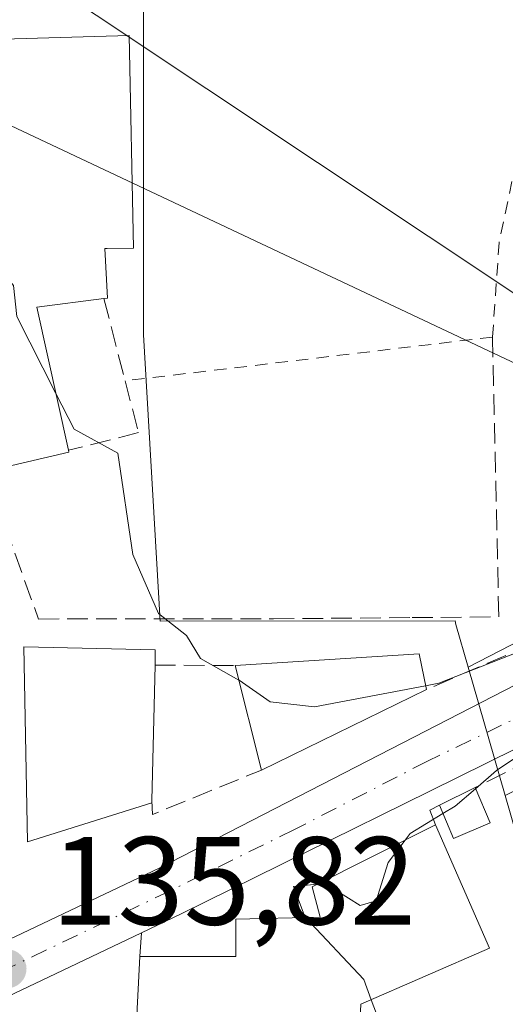
# Model space of a CAD drawing. Units: metres. Extents: x 610111 to 613541, y 4775590 to 4777959.
# Drawn here: x 611636 to 611675, y 4776588 to 4776667 of the extents above; entities that cross this region are included whole.
import ezdxf

# ---------------------------------------------------------------- set-up
doc = ezdxf.new("R2010")
doc.units = ezdxf.units.M
doc.header["$MEASUREMENT"] = 0
for name, pattern in [('DGN Style 2', [1.6480167562047852, 0.988810053722871, -0.6592067024819142]), ('DGN Style 3', [2.307223458686699, 1.648016756204785, -0.6592067024819142]), ('DGN Style 4', [2.6384748266838614, 1.318413404963828, -0.6592067024819142, 0.001648016756204785, -0.6592067024819142])]:
    doc.linetypes.add(name, pattern=pattern)
for name, color, linetype, lineweight in [('Alambrada', 7, 'DGN Style 2', 0), ('Carretera de calzada única Cxs', 7, 'Continuous', 13), ('Carretera de calzada única eje', 7, 'DGN Style 4', 0), ('Corriente natural lineal', 142, 'Continuous', 13), ('Curva de nivel normal', 30, 'Continuous', 0), ('Edificación Cxs', 1, 'Continuous', 13), ('Edificación ligera Cxs', 1, 'Continuous', 0), ('Muro lineal', 1, 'DGN Style 3', 13), ('Núcleo urbano CxS', 7, 'Continuous', 0), ('Obra de contención lineal', 1, 'DGN Style 3', 13), ('Prado CxS', 92, 'Continuous', 0), ('Punto de cota en terreno', 7, 'Continuous', 0), ('Rótulo de punto de cota en terreno', 7, 'Continuous', 0), ('Suelo desnudo CxS', 253, 'Continuous', 0), ('Vía urbana Cxs', 4, 'Continuous', 0)]:
    doc.layers.add(name, color=color, linetype=linetype, lineweight=lineweight)
doc.styles.add('Style-Arial', font='txt')

# ---------------------------------------------------------------- blocks, each defined once
blk = doc.blocks.new('*U28')
at = {"layer": 'Núcleo urbano CxS', "color": 7, "linetype": 'Continuous', "lineweight": 0}
blk.add_polyline3d([(611686.5756999999, 4776610.718900001, 133.6343000000052), (611675.2111000001, 4776605.121300001, 134.6870999999956), (611672.2503000004, 4776615.402899999, 134.0288), (611679.8872999996, 4776619.330900001, 132.9550000000017), (611680.5916999998, 4776619.693200001, 132.9038), (611682.7780999999, 4776620.817299999, 132.559699999998), (611682.7912999997, 4776620.824100001, 132.5564000000013), (611683.4008999999, 4776621.134500001, 132.405700000003), (611683.7341, 4776621.279100001, 132.3344999999972), (611683.9436999997, 4776621.346899999, 132.3001999999979), (611685.8841000004, 4776621.8957, 132.0166999999929), (611694.1026999997, 4776624.219699999, 130.2712000000029), (611693.9537000004, 4776623.283199999, 130.2396000000008), (611693.3998999996, 4776623.128900001, 130.4370999999956), (611692.9918999998, 4776614.812100001, 130.7474999999977), (611692.5451999997, 4776612.7204, 130.8145999999979), (611687.4159000004, 4776611.1349, 133.4839000000065), (611686.7515000004, 4776610.8093, 133.6059999999998), (611686.6303000003, 4776610.751700001, 133.6275000000023)], close=True, dxfattribs=at)
blk = doc.blocks.new('5PATER')
at = {"layer": 'Suelo desnudo CxS', "linetype": 'Continuous', "lineweight": 0}
h = blk.add_hatch(color=51, dxfattribs=at)
edge = h.paths.add_edge_path()
edge.add_ellipse((0, 0), major_axis=(-0.1095731443231308, -0.1110710700762829), ratio=0.9994222409660322, start_angle=0, end_angle=360)

msp = doc.modelspace()

# ---------------------------------------------------------------- linework, layer by layer
at = {"layer": 'Alambrada', "color": 7, "linetype": 'DGN Style 2', "lineweight": 0}
msp.add_polyline3d([(611608.1401000004, 4776692.9901, 133.7712000000029), (611639.9801000003, 4776690.170100001, 133.0014999999985), (611648.6201, 4776686.970100001, 133.2176999999938), (611657.8901000004, 4776685.940099999, 132.9940000000061), (611666.2100999998, 4776686.460100001, 132.8647999999957), (611675.6901000004, 4776684.540100001, 135.5148999999947), (611678.8201000001, 4776680.1801, 134.0926999999938), (611679.5301000001, 4776672.960100001, 132.9505000000063), (611677.1001000004, 4776660.670100001, 139.3292999999976), (611674.7200999996, 4776649.340100001, 135.1440000000002), (611674.1901000004, 4776641.780099999, 133.0200999999943), (611644.8201000001, 4776638.280099999, 137.5103999999992)], dxfattribs=at)
at = {"layer": 'Carretera de calzada única Cxs', "color": 7, "linetype": 'Continuous', "lineweight": 13}
for points in [[(611588.8501000004, 4776587.6801, 137.5179000000062), (611602.3901000004, 4776589.420100001, 140.8001999999979), (611614.5000999998, 4776590.090100001, 142.8176999999996), (611623.6700999998, 4776589.800100001, 141.0543999999936), (611627.0000999998, 4776590.1501, 140.7780999999959), (611629.7100999998, 4776590.840100001, 139.4516000000003), (611633.6628999999, 4776592.723300001, 136.6900000000023), (611634.8597999997, 4776593.293500001, 136.6098999999958), (611636.0566999996, 4776593.863700001, 136.5861000000004), (611647.5301000001, 4776599.3301, 138.6012000000046), (611668.8300999999, 4776610.270099999, 136.269100000005), (611684.1501000002, 4776618.1501, 134.7562000000034), (611685.2500999998, 4776613.4101, 135.9483999999939), (611669.1700999998, 4776605.4901, 136.607799999998), (611649.3000999996, 4776595.6801, 138.3791999999958), (611646.1188000003, 4776594.159499999, 139.1154999999999), (611638.1338999998, 4776590.342800001, 136.0957000000053), (611636.0475000005, 4776589.3455, 136.2238999999972), (611633.5301000001, 4776588.1501, 136.6986000000034)], [(611636.0566999996, 4776593.863700001, 136.5859999999957), (611647.5301000001, 4776599.3301, 138.6012000000046), (611668.8300999999, 4776610.270099999, 136.269100000005), (611684.1501000002, 4776618.1501, 134.7562000000034)], [(611685.2500999998, 4776613.4101, 135.9483999999939), (611669.1700999998, 4776605.4901, 136.607799999998), (611649.3000999996, 4776595.6801, 138.3791999999958), (611646.1188000003, 4776594.159499999, 139.1154999999999)], [(611646.1188000003, 4776594.159499999, 139.1154999999999), (611638.1338999998, 4776590.342800001, 136.0957000000053), (611636.0475000005, 4776589.3455, 136.2238999999972), (611633.5301000001, 4776588.1501, 136.6986000000034)]]:
    msp.add_polyline3d(points, dxfattribs=at)
at = {"layer": 'Carretera de calzada única eje', "color": 7, "linetype": 'DGN Style 4', "lineweight": 0}
msp.add_polyline3d([(611684.7585000005, 4776615.5295, 135.3539000000019), (611669.0000999998, 4776607.880100001, 136.2252000000008), (611658.3501000004, 4776602.4101, 136.2915999999968), (611648.4101, 4776597.5101, 136.7517999999982), (611635.3701, 4776591.270099999, 136.3309000000008)], dxfattribs=at)
at = {"layer": 'Corriente natural lineal', "color": 142, "linetype": 'Continuous', "lineweight": 13, "extrusion": (-0.5542585850789626, -0.832344532442054, 1.34195717113728e-05), "elevation": -4314841.189571964, "flags": 128}
msp.add_lwpolyline([(-2138906.93878849, 213.8622207859006), (-2138550.161341076, 192.6627207839893), (-2138337.195874965, 187.1057207834883)], dxfattribs=at)
at = {"layer": 'Corriente natural lineal', "color": 142, "linetype": 'Continuous', "lineweight": 13, "extrusion": (0.005430841357946848, -0.1123782561995255, 0.993650659686642), "elevation": -533338.4733423151, "flags": 128}
msp.add_lwpolyline([(840969.2440618814, 4711757.092508763), (840969.2880587829, 4711756.128144952), (841559.7185880764, 4711440.098568655)], dxfattribs=at)
at = {"layer": 'Curva de nivel normal', "color": 30, "linetype": 'Continuous', "lineweight": 0, "elevation": 135, "flags": 128}
for points in [[(611633.8274999997, 4776648.1106), (611634.0199999996, 4776648.140000001), (611635.9000000004, 4776645.890000001), (611636.1600000003, 4776643.430000001), (611639.2899000002, 4776637.2796)], [(611639.2899000002, 4776637.2796), (611640.7400000002, 4776634.430000001), (611644.25, 4776632.49), (611645.4500000002, 4776624.390000001), (611647.4900000002, 4776619.67), (611649.7400000002, 4776617.92), (611650.8399999999, 4776616.08), (611653.9171000002, 4776614.3529)], [(611668.8380000005, 4776613.9055), (611669.9100000003, 4776614.109999999), (611679.0700000003, 4776617.720000001), (611683.5499999998, 4776618.92), (611683.9725000003, 4776618.890500001), (611683.9770000001, 4776618.8902)], [(611653.9171000002, 4776614.3529), (611653.9400000004, 4776614.34), (611656.4199999999, 4776612.609999999), (611659.9500000002, 4776612.210000001), (611668.8380000005, 4776613.9055)], [(611685.3706, 4776612.880200001), (611683.9800000006, 4776612.470000001), (611678.8700000001, 4776610.060000001), (611674.5199999996, 4776607.119999999), (611672.8397000004, 4776605.6775)], [(611672.8397000004, 4776605.6775), (611671.2000000002, 4776604.27), (611670.2292999999, 4776603.684900001)], [(611670.2292999999, 4776603.684900001), (611667.5999999996, 4776602.100000001), (611667.2026000004, 4776601.573899999)], [(611667.2026000004, 4776601.573899999), (611665.8399999999, 4776599.77), (611664.8899999997, 4776596.720000001), (611663.5999999996, 4776596.350000001), (611660.7999999998, 4776598.100000001), (611660.1737000003, 4776598.038100001)], [(611660.1737000003, 4776598.038100001), (611658.2699999996, 4776597.850000001), (611659.2199999997, 4776595.390000001), (611659.2352, 4776595.3739)], [(611659.2352, 4776595.3739), (611663.8899999997, 4776590.42), (611664.5004000004, 4776588.8071)], [(611664.5004000004, 4776588.8071), (611665.4000000004, 4776586.430000001), (611666.3799999999, 4776583.430000001), (611666.6486999998, 4776579.341800001)]]:
    msp.add_lwpolyline(points, dxfattribs=at)
at = {"layer": 'Edificación Cxs', "color": 1, "linetype": 'Continuous', "lineweight": 13, "flags": 128}
for points, elevation in [([(611633.6901000004, 4776631.020099999), (611632.3701, 4776630.720100001), (611629.4200999998, 4776642.920100001), (611630.8501000004, 4776643.210100001), (611631.1700999998, 4776643.2601), (611633.9801000003, 4776643.8301), (611633.7829999998, 4776649.361400001), (611633.6801000005, 4776652.2501), (611633.4801000003, 4776657.840100001), (611633.2100999998, 4776665.540100001), (611645.1401000004, 4776665.9001), (611645.5000999998, 4776648.890100001), (611643.3755000001, 4776648.8716), (611643.2001, 4776648.870100001), (611643.4200999998, 4776644.890100001), (611643.1201, 4776644.860099999), (611637.7600999996, 4776644.170100001), (611640.3000999996, 4776632.7301), (611640.3201000001, 4776632.5701)], 140.994000000006), ([(611646.9600999998, 4776604.540100001), (611637.0100999996, 4776601.420100001), (611636.7301000003, 4776617.0101), (611647.2301000003, 4776616.770099999), (611647.2100999998, 4776615.550100001), (611646.9600999998, 4776604.7401)], 142.0274999999965), ([(611663.6601, 4776588.440099999), (611663.3501000004, 4776581.600099999), (611661.3421, 4776581.7139), (611660.3501000004, 4776581.770099999), (611660.3499999996, 4776581.752800001), (611660.3101000005, 4776577.0001), (611647.9200999998, 4776577.0601), (611645.2100999998, 4776577.2301), (611645.4798999997, 4776582.3354), (611645.4801000003, 4776582.340100001), (611646.0000999998, 4776592.2501), (611653.6601, 4776592.2501), (611653.6700999998, 4776595.2501), (611660.4101, 4776595.4001), (611659.7600999996, 4776597.8301), (611669.6401000004, 4776602.800100001), (611673.9401000004, 4776592.9301)], 146.9639000000025)]:
    msp.add_lwpolyline(points, close=True, dxfattribs=dict(at, elevation=elevation))
at = {"layer": 'Edificación Cxs', "color": 1, "linetype": 'Continuous', "lineweight": 13, "extrusion": (0.3676239494382517, 0.04141531851374518, 0.9290518840150032), "elevation": 422809.9194663781, "flags": 128}
msp.add_lwpolyline([(4678146.287220323, -1061424.765364998), (4678146.201602093, -1061418.949165), (4678134.549164522, -1061420.287455942)], dxfattribs=at)
at = {"layer": 'Edificación Cxs', "color": 1, "linetype": 'Continuous', "lineweight": 13, "extrusion": (0.1323895886131767, -0.2668487342442784, 0.9546018802930678), "elevation": -1193529.469753379, "flags": 128}
msp.add_lwpolyline([(2670805.451980935, 3825259.436588328), (2670805.398787994, 3825259.277130619), (2670798.770681671, 3825260.909306161)], dxfattribs=at)
at = {"layer": 'Edificación Cxs', "color": 1, "linetype": 'Continuous', "lineweight": 13, "extrusion": (0.07124174118604354, 0.4462568488721615, 0.8920647056954275), "elevation": 2175293.997369839, "flags": 128}
msp.add_lwpolyline([(149012.2687209375, -4293724.19475812), (148997.8991472533, -4293727.822047574), (148996.8755303468, -4293724.758590083)], dxfattribs=at)
at = {"layer": 'Edificación Cxs', "color": 1, "linetype": 'Continuous', "lineweight": 13, "extrusion": (0.007013260749498374, 0.3032533948297125, 0.9528841444257083), "elevation": 1452946.567607496, "flags": 128}
msp.add_lwpolyline([(-501045.7172481543, -4563777.810453515), (-501045.7172481543, -4563766.462914026)], dxfattribs=at)
at = {"layer": 'Edificación Cxs', "color": 1, "linetype": 'Continuous', "lineweight": 13, "extrusion": (-0.02790130511412922, 0.1105473510382288, 0.9934791393639621), "elevation": 511111.3870704494, "flags": 128}
msp.add_lwpolyline([(-1761980.433862443, -4452447.518958289), (-1761980.433862443, -4452456.19771455)], dxfattribs=at)
at = {"layer": 'Edificación Cxs', "color": 1, "linetype": 'Continuous', "lineweight": 13, "extrusion": (0.0760202865860825, 0.03711544743310943, 0.9964152545947949), "elevation": 223920.6691002223, "flags": 128}
msp.add_lwpolyline([(4023989.683315704, -2635819.210218905), (4023989.683315704, -2635804.50164717)], dxfattribs=at)
at = {"layer": 'Edificación Cxs', "color": 1, "linetype": 'Continuous', "lineweight": 13, "extrusion": (0, 0.05740518055554272, 0.9983509629611149), "elevation": 274343.6393582576, "flags": 128}
msp.add_lwpolyline([(-611646.9601, -4768719.789509339), (-611646.9601, -4768719.589178988)], dxfattribs=at)
at = {"layer": 'Edificación Cxs', "color": 1, "linetype": 'Continuous', "lineweight": 13, "extrusion": (0.4925233381034577, 0.1924138066226062, 0.8487624452368432), "elevation": 1220462.078714033, "flags": 128}
msp.add_lwpolyline([(4226556.52396174, -1958766.535720056), (4226545.765904482, -1958767.0230735), (4226545.324476383, -1958753.816684006)], dxfattribs=at)
at = {"layer": 'Edificación Cxs', "color": 1, "linetype": 'Continuous', "lineweight": 13}
for points in [[(611633.4801000003, 4776657.840100001, 140.7792000000045), (611633.2100999998, 4776665.540100001, 136.7130000000034), (611645.1401000004, 4776665.9001, 135.7363999999943), (611645.5000999998, 4776648.890100001, 137.6432999999961), (611643.3755000001, 4776648.8716, 140.340200000006), (611643.2001, 4776648.870100001, 140.5623999999953), (611643.4200999998, 4776644.890100001, 138.5706000000064), (611643.1201, 4776644.860099999, 138.8423000000039)], [(611646.9600999998, 4776604.540100001, 142.0274999999965), (611637.0100999996, 4776601.420100001, 141.6520000000019), (611636.7301000003, 4776617.0101, 138.610400000005), (611647.2301000003, 4776616.770099999, 137.6172999999981), (611647.2100999998, 4776615.550100001, 138.5739000000031)], [(611645.4801000003, 4776582.340100001, 141.4701000000059), (611646.0000999998, 4776592.2501, 140.0415000000066), (611653.6601, 4776592.2501, 142.1958000000013), (611653.6700999998, 4776595.2501, 138.8469999999943), (611660.4101, 4776595.4001, 140.7880000000005), (611659.7600999996, 4776597.8301, 138.5019999999931), (611669.6401000004, 4776602.800100001, 136.8796000000002)], [(611663.6601, 4776588.440099999, 143.6051000000007), (611663.3501000004, 4776581.600099999, 143.7644), (611661.3421, 4776581.7139, 145.0660000000062), (611660.3501000004, 4776581.770099999, 145.4470000000001)]]:
    msp.add_polyline3d(points, dxfattribs=at)
msp.add_3dface([(611668.9001000002, 4776613.600099999, 137.0040000000008), (611655.7301000003, 4776607.170100001, 137.0040000000008), (611653.6201, 4776615.530099999, 137.0040000000008), (611668.3201000001, 4776616.460100001, 137.0040000000008)], dxfattribs=at)
at = {"layer": 'Edificación ligera Cxs', "color": 1, "linetype": 'Continuous', "lineweight": 0, "extrusion": (0.2009916737152533, 0.09909030070092904, 0.9745683451683318), "elevation": 596388.811328283, "flags": 128}
msp.add_lwpolyline([(4013767.877502902, -2593082.559126169), (4013767.877502901, -2593085.83101893)], dxfattribs=at)
at = {"layer": 'Edificación ligera Cxs', "color": 1, "linetype": 'Continuous', "lineweight": 0, "extrusion": (0.1484069698447076, -0.3458740950099796, 0.9264699032901932), "elevation": -1561201.854675959, "flags": 128}
msp.add_lwpolyline([(2445588.527755341, 3843416.688006993), (2445588.527755341, 3843413.375830736)], dxfattribs=at)
at = {"layer": 'Edificación ligera Cxs', "color": 1, "linetype": 'Continuous', "lineweight": 0, "extrusion": (0.4828490820897088, 0.195060509959477, 0.8537026188196183), "elevation": 1227187.730372697, "flags": 128}
msp.add_lwpolyline([(4199749.277421669, -2011516.12891015), (4199749.215907714, -2011512.398214789), (4199752.109265782, -2011512.327164898)], dxfattribs=at)
at = {"layer": 'Edificación ligera Cxs', "color": 1, "linetype": 'Continuous', "lineweight": 0}
msp.add_3dface([(611674.0100999996, 4776602.950099999, 136.5568000000058), (611671.0800999999, 4776601.700099999, 136.5568000000058), (611669.9401000004, 4776604.360099999, 136.5568000000058), (611672.8000999996, 4776605.770099999, 136.5568000000058)], dxfattribs=at)
at = {"layer": 'Muro lineal', "color": 1, "linetype": 'DGN Style 3', "lineweight": 13, "extrusion": (0.370812703575219, -0.001156982002684762, 0.9287069506899807), "elevation": 221408.7919303253, "flags": 128}
msp.add_lwpolyline([(4778500.706151389, -554145.8205649515), (4778500.706151388, -554152.7226681355)], dxfattribs=at)
at = {"layer": 'Muro lineal', "color": 1, "linetype": 'DGN Style 3', "lineweight": 13, "extrusion": (0.4879815845357891, 0.0374928576335199, 0.8720483121825381), "elevation": 477684.8590713651, "flags": 128}
msp.add_lwpolyline([(4715711.858301517, -850848.818534961), (4715710.728557881, -850848.7650021862), (4715713.609319534, -850859.0592321984)], dxfattribs=at)
at = {"layer": 'Muro lineal', "color": 1, "linetype": 'DGN Style 3', "lineweight": 13}
for points in [[(611643.1201, 4776644.860099999, 138.8423000000039), (611644.8201000001, 4776638.280099999, 137.5103999999992), (611645.8901000004, 4776634.140100001, 136.462400000004), (611640.3000999996, 4776632.7301, 140.498900000006)], [(611633.6901000004, 4776631.020099999, 140.9376000000047), (611637.8901000004, 4776619.2401, 137.7592000000004), (611656.6901000004, 4776619.2601, 134.7609999999986), (611667.7600999996, 4776619.350099999, 133.6380999999965), (611674.6901000004, 4776619.420100001, 133.5492999999988), (611674.1901000004, 4776641.780099999, 133.0200999999943)]]:
    msp.add_polyline3d(points, dxfattribs=at)
at = {"layer": 'Núcleo urbano CxS', "color": 7, "linetype": 'Continuous', "lineweight": 0, "extrusion": (0.4573853590570316, -0.889268594575933, 4.605995913272826e-06), "elevation": -3967924.133720611, "flags": 128}
msp.add_lwpolyline([(2728704.253592549, 151.1800423456975), (2728703.461481036, 151.2312423456997), (2728694.873527088, 152.3050423457094)], dxfattribs=at)
at = {"layer": 'Núcleo urbano CxS', "color": 7, "linetype": 'Continuous', "lineweight": 0, "extrusion": (-0.0169938512170336, 0.05901242254445877, 0.9981125903455219), "elevation": 271618.7551058675, "flags": 128}
msp.add_lwpolyline([(-1909595.857701624, -4412466.949348839), (-1909595.857701624, -4412456.229694271)], dxfattribs=at)
msp.add_lwpolyline([(-1909595.857701624, -4412466.949348839), (-1909595.857701624, -4412456.229694271)], dxfattribs=at)
at = {"layer": 'Núcleo urbano CxS', "color": 7, "linetype": 'Continuous', "lineweight": 0}
for points in [[(611570.1969, 4776609.433, 136.1070000000036), (611584.7214000003, 4776611.640699999, 137.0458000000071), (611605.4346000003, 4776609.977800001, 136.3518999999942), (611605.8724999996, 4776614.798699999, 136.4201999999932), (611599.2449000003, 4776657.421700001, 134.6358000000037), (611613.2452999996, 4776667.194700001, 134.1012000000046), (611607.1339999996, 4776677.6231, 133.9949999999953), (611618.2828000003, 4776681.475099999, 133.2986999999994), (611624.5006999997, 4776683.623500001, 133.2099000000017), (611633.9705999997, 4776669.418600001, 133.8457999999955), (611639.8181999996, 4776669.266799999, 133.6634999999951), (611646.2829, 4776669.098900001, 133.3917999999976), (611646.2830999997, 4776641.9505, 134.594299999997), (611647.6145000001, 4776619.070499999, 135.3270000000048), (611671.1907000003, 4776619.082900001, 133.3185999999987), (611671.2692999998, 4776618.809699999, 133.335699999996), (611672.2503000004, 4776615.402899999, 134.0288), (611675.2111000001, 4776605.121300001, 134.6870999999956), (611680.6977000004, 4776586.0689, 131.8337000000029)], [(611672.2503000004, 4776615.402899999, 134.0288), (611671.2692999998, 4776618.809699999, 133.335699999996), (611671.1907000003, 4776619.082900001, 133.3185999999987), (611647.6145000001, 4776619.070499999, 135.3270000000048), (611646.2830999997, 4776641.9505, 134.594299999997), (611646.2829, 4776669.098900001, 133.3917999999976), (611639.8181999996, 4776669.266799999, 133.6634999999951), (611633.9705999997, 4776669.418600001, 133.8457999999955), (611624.5006999997, 4776683.623500001, 133.2099000000017), (611618.2828000003, 4776681.475099999, 133.2986999999994), (611607.1339999996, 4776677.6231, 133.9949999999953), (611613.2452999996, 4776667.194700001, 134.1012000000046), (611599.2449000003, 4776657.421700001, 134.6358000000037), (611605.8724999996, 4776614.798699999, 136.4201999999932), (611605.4346000003, 4776609.977800001, 136.3518999999942), (611584.7214000003, 4776611.640699999, 137.0458000000071), (611570.1969, 4776609.433, 136.1070000000036)]]:
    msp.add_polyline3d(points, dxfattribs=at)
at = {"layer": 'Obra de contención lineal', "color": 1, "linetype": 'DGN Style 3', "lineweight": 13, "extrusion": (-0.03338472828744177, -0.01648305550343088, 0.9993066440279703), "elevation": -99017.8588328279, "flags": 128}
msp.add_lwpolyline([(-4012219.160473374, 2661291.976318027), (-4012219.160473374, 2661277.735927861)], dxfattribs=at)
at = {"layer": 'Obra de contención lineal', "color": 1, "linetype": 'DGN Style 3', "lineweight": 13, "extrusion": (0.330527619811596, 0.1674100923719279, 0.9288300993797003), "elevation": 1001952.424626164, "flags": 128}
msp.add_lwpolyline([(3984821.339486505, -2511449.696560685), (3984821.339486505, -2511448.767290815)], dxfattribs=at)
at = {"layer": 'Obra de contención lineal', "color": 1, "linetype": 'DGN Style 3', "lineweight": 13, "extrusion": (0.006355221579906709, -0.01582044518708418, 0.9998546517733229), "elevation": -71543.82697812469, "flags": 128}
msp.add_lwpolyline([(2348101.252047162, 4203734.847789962), (2348101.252047162, 4203733.586733956)], dxfattribs=at)
at = {"layer": 'Obra de contención lineal', "color": 1, "linetype": 'DGN Style 3', "lineweight": 13}
msp.add_polyline3d([(611686.8300999999, 4776644.7301, 135.027900000001), (611679.4200999998, 4776635.3201, 133.6493999999948), (611679.6001000004, 4776632.640100001, 133.5611999999965), (611683.7200999996, 4776619.9901, 134.1396999999997), (611668.9001000002, 4776613.600099999, 135.7596999999951)], dxfattribs=at)
at = {"layer": 'Prado CxS', "color": 92, "linetype": 'Continuous', "lineweight": 0, "extrusion": (0.4573853590570316, -0.889268594575933, 4.605995913272826e-06), "elevation": -3967924.133720611, "flags": 128}
msp.add_lwpolyline([(2728704.253592549, 151.1800423456975), (2728703.461481036, 151.2312423456997), (2728694.873527088, 152.3050423457094)], dxfattribs=at)
at = {"layer": 'Prado CxS', "color": 92, "linetype": 'Continuous', "lineweight": 0}
for points in [[(611679.8872999996, 4776619.330900001, 132.9550000000017), (611672.2503000004, 4776615.402899999, 134.0288), (611671.2692999998, 4776618.809699999, 133.335699999996), (611671.1907000003, 4776619.082900001, 133.3185999999987), (611647.6145000001, 4776619.070499999, 135.3270000000048), (611646.2830999997, 4776641.9505, 134.594299999997), (611646.2829, 4776669.098900001, 133.3917999999976), (611639.8181999996, 4776669.266799999, 133.6634999999951), (611633.9705999997, 4776669.418600001, 133.8457999999955), (611624.5006999997, 4776683.623500001, 133.2099000000017), (611618.2828000003, 4776681.475099999, 133.2986999999994), (611607.1339999996, 4776677.6231, 133.9949999999953), (611613.2452999996, 4776667.194700001, 134.1012000000046), (611599.2449000003, 4776657.421700001, 134.6358000000037), (611605.8724999996, 4776614.798699999, 136.4201999999932), (611605.4346000003, 4776609.977800001, 136.3518999999942), (611584.7214000003, 4776611.640699999, 137.0458000000071), (611570.1969, 4776609.433, 136.1070000000036)], [(611672.2503000004, 4776615.402899999, 134.0288), (611671.2692999998, 4776618.809699999, 133.335699999996), (611671.1907000003, 4776619.082900001, 133.3185999999987), (611647.6145000001, 4776619.070499999, 135.3270000000048), (611646.2830999997, 4776641.9505, 134.594299999997), (611646.2829, 4776669.098900001, 133.3917999999976), (611639.8181999996, 4776669.266799999, 133.6634999999951), (611633.9705999997, 4776669.418600001, 133.8457999999955), (611624.5006999997, 4776683.623500001, 133.2099000000017), (611618.2828000003, 4776681.475099999, 133.2986999999994), (611607.1339999996, 4776677.6231, 133.9949999999953), (611613.2452999996, 4776667.194700001, 134.1012000000046), (611599.2449000003, 4776657.421700001, 134.6358000000037), (611605.8724999996, 4776614.798699999, 136.4201999999932), (611605.4346000003, 4776609.977800001, 136.3518999999942), (611584.7214000003, 4776611.640699999, 137.0458000000071), (611570.1969, 4776609.433, 136.1070000000036)]]:
    msp.add_polyline3d(points, dxfattribs=at)
at = {"layer": 'Vía urbana Cxs', "color": 4, "linetype": 'Continuous', "lineweight": 0, "extrusion": (0.02703237399979204, 0.4348408987972245, 0.9001014628858002), "elevation": 2093717.962210536, "flags": 128}
msp.add_lwpolyline([(-314097.4161368138, -4325234.17475388), (-314097.4161368138, -4325232.049342379)], dxfattribs=at)
at = {"layer": 'Vía urbana Cxs', "color": 4, "linetype": 'Continuous', "lineweight": 0, "extrusion": (0.007466521795231905, 0.1422946751126915, 0.9897961792646278), "elevation": 684389.1231061312, "flags": 128}
msp.add_lwpolyline([(-360511.4927602009, -4753060.841660579), (-360511.4927602009, -4753050.815724315)], dxfattribs=at)
at = {"layer": 'Vía urbana Cxs', "color": 4, "linetype": 'Continuous', "lineweight": 0}
for points in [[(611633.5301000001, 4776588.1501, 136.6986000000034), (611636.0475000005, 4776589.3455, 136.2238999999972), (611638.1338999998, 4776590.342800001, 136.0957000000053), (611646.1188000003, 4776594.159499999, 139.1154999999999), (611646.0000999998, 4776592.2501, 140.0415000000066), (611645.4801000003, 4776582.340100001, 141.4701000000059)], [(611646.1188000003, 4776594.159499999, 139.1154999999999), (611638.1338999998, 4776590.342800001, 136.0957000000053), (611636.0475000005, 4776589.3455, 136.2238999999972), (611633.5301000001, 4776588.1501, 136.6986000000034)]]:
    msp.add_polyline3d(points, dxfattribs=at)

# ---------------------------------------------------------------- block references
at = {"layer": 'Núcleo urbano CxS', "color": 7, "linetype": 'Continuous', "lineweight": 0}
msp.add_blockref('*U28', (0, 0), dxfattribs=at)
at = {"layer": 'Punto de cota en terreno', "color": 7, "linetype": 'Continuous', "lineweight": 0, "xscale": 10, "yscale": 10, "zscale": 10}
msp.add_blockref('5PATER', (611635.3799999999, 4776591.279999999, 135.820000000007), dxfattribs=at)

# ---------------------------------------------------------------- texts
at = {"layer": 'Rótulo de punto de cota en terreno', "color": 7, "linetype": 'Continuous', "lineweight": 0, "style": 'Style-Arial'}
msp.add_text('135,82', height=7.000000000000002, dxfattribs=at).set_placement((611638.9078000003, 4776594.807800001))

doc.saveas('drawing.dxf')
